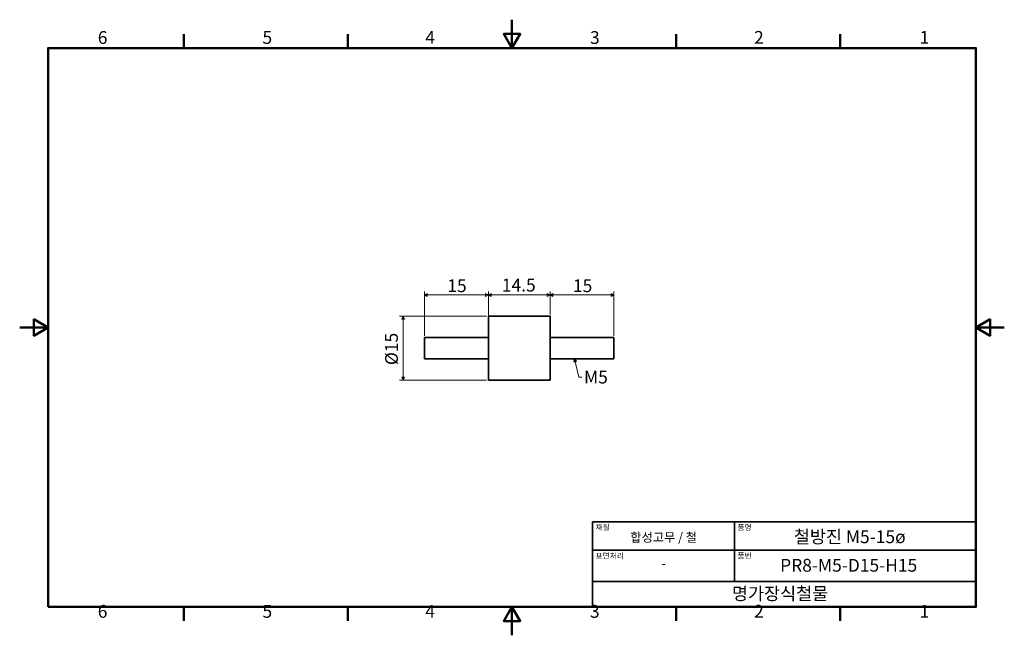
# Model space of a CAD drawing. Units: millimetres. Extents: x 0 to 231, y 0 to 145.
import ezdxf

# ---------------------------------------------------------------- set-up
doc = ezdxf.new("R2010")
doc.units = ezdxf.units.MM
doc.header["$LTSCALE"] = 0.666667
doc.layers.get('0').update_dxf_attribs({"color": 3})
for name, color, linetype, lineweight in [('MGJS 치수(ISO)', 7, 'Continuous', 18), ('경계(ISO)', 7, 'Continuous', 50), ('기호(ISO)', 7, 'Continuous', 18), ('외형선(ISO)', 7, 'Continuous', 35), ('제목(ISO)', 7, 'Continuous', 35)]:
    doc.layers.add(name, color=color, linetype=linetype, lineweight=lineweight)
doc.styles.add('MGJS 텍스트', font='NanumGothic.ttf')
doc.styles.add('주 문자 (ISO)', font='NanumGothic.ttf')
doc.dimstyles.new('MGJS', dxfattribs={"dimscale": 0.666667, "dimtxt": 4.5, "dimasz": 1, "dimexe": 1.25, "dimexo": 0.625, "dimtad": 1, "dimtoh": 1, "dimdec": 1, "dimrnd": 1e-08, "dimdsep": 46, "dimtxsty": 'MGJS 텍스트', "dimblk": 'Filled-1', "dimcen": 0.09, "dimclrd": 250, "dimclre": 250, "dimclrt": 256, "dimadec": 0, "dimazin": 1, "dimtfac": 0.7, "dimtdec": 1, "dimtmove": 0, "dimatfit": 3, "dimfxl": 1, "dimtolj": 1, "dimlwd": -1, "dimlwe": -1, "dimarcsym": 0})
doc.dimstyles.new('기본값 - 방법 1b (ISO)$7', dxfattribs={"dimscale": 0.666667, "dimtxt": 4.5, "dimasz": 1, "dimexe": 3.175, "dimexo": 0, "dimgap": 0.762, "dimtad": 1, "dimtoh": 1, "dimrnd": 1e-08, "dimtxsty": '주 문자 (ISO)', "dimcen": 0.09, "dimdle": 10, "dimclrd": 7, "dimclre": 256, "dimclrt": 256, "dimazin": 2, "dimtfac": 0.777778, "dimtmove": 0, "dimatfit": 3, "dimldrblk": 'Filled-1', "dimfxl": 1, "dimtolj": 1, "dimlwd": -1, "dimlwe": -1, "dimarcsym": 0})

# ---------------------------------------------------------------- blocks, each defined once
blk = doc.blocks.new('경계 Default Border')
at = {"layer": '경계(ISO)'}
for p, q in [((57.8, 206.76), (57.8, 211.66)), ((115.6, 206.76), (115.6, 211.66)), ((231.2, 206.76), (231.2, 211.66)), ((289, 206.76), (289, 211.66)), ((57.8, 10), (57.8, 5.1)), ((115.6, 10), (115.6, 5.1)), ((231.2, 10), (231.2, 5.1)), ((289, 10), (289, 5.1))]:
    blk.add_line(p, q, dxfattribs=at)
at = {"layer": '경계(ISO)', "flags": 128}
for points in [[(173.4, 216.76), (173.4, 206.76), (170.51, 211.76), (176.29, 211.76), (173.4, 206.76)], [(10, 10), (10, 206.76), (336.8, 206.76), (336.8, 10), (10, 10)], [(0, 108.38), (10, 108.38), (5, 111.27), (5, 105.49), (10, 108.38)], [(346.8, 108.38), (336.8, 108.38), (341.8, 111.27), (341.8, 105.49), (336.8, 108.38)], [(173.4, 0), (173.4, 10), (170.51, 5), (176.29, 5), (173.4, 10)]]:
    blk.add_lwpolyline(points, dxfattribs=at)
at = {"layer": '경계(ISO)', "char_height": 4.5, "attachment_point": 7, "style": 'MGJS 텍스트'}
for s, insert in [('6', (27.5, 206.83)), ('5', (85.51, 206.83)), ('4', (142.88, 206.87)), ('3', (200.86, 206.83)), ('2', (258.66, 206.87)), ('1', (316.97, 206.87)), ('6', (27.5, 4.77)), ('5', (85.51, 4.77)), ('4', (142.88, 4.81)), ('3', (200.86, 4.77)), ('2', (258.66, 4.81)), ('1', (316.97, 4.81))]:
    blk.add_mtext(s, dxfattribs=dict(at, insert=insert))
blk = doc.blocks.new('제목 블록 ISO')
at = {"layer": '제목(ISO)'}
for p, q in [((71, 133), (71, 112)), ((71, 133), (206, 133)), ((121, 133), (121, 112)), ((206, 133), (206, 112)), ((71, 123), (206, 123)), ((71, 112), (206, 112)), ((71, 112), (71, 103)), ((206, 112), (206, 103)), ((206, 103), (71, 103))]:
    blk.add_line(p, q, dxfattribs=at)
at = {"layer": '제목(ISO)', "style": '주 문자 (ISO)'}
for s, insert, char_height, attachment_point in [('\\f나눔고딕|b0|i0;\\H2.0000;재질', (72, 132), 2, 1), ('\\f나눔고딕|b0|i0;\\H2.0000;품명', (122, 132), 2, 1), ('\\f나눔고딕|b0|i0;\\H3.1700;합성고무 / 철', (96, 127.5), 3.17, 5), ('\\f나눔고딕|b0|i0;\\H2.0000;표면처리', (72, 122), 2, 1), ('\\f나눔고딕|b0|i0;\\H2.0000;품번', (122, 122), 2, 1), ('\\f나눔고딕|b0|i0;\\H3.1700;-', (96, 118.28), 3.17, 5)]:
    blk.add_mtext(s, dxfattribs=dict(at, insert=insert, char_height=char_height, attachment_point=attachment_point))
for tag, p in [('제목_001', (141.88, 125.45)), ('부품_번호_001', (137.04, 115.4)), ('회사_001', (120.08, 105.45))]:
    blk.add_attdef(tag, p, '', height=4.5, dxfattribs=at)
blk = doc.blocks.new('Filled-1')
at = {"color": 0}
for p, q in [((0, 0), (-1, 0.5)), ((-1, 0.5), (-1, -0.5)), ((-1, 0), (0, 0)), ((-1, -0.5), (0, 0))]:
    blk.add_line(p, q, dxfattribs=at)
at = {"color": 0, "flags": 128}
blk.add_lwpolyline([(-1, -0.5), (0, 0), (-1, 0.5), (-1, -0.5)], dxfattribs=at)
at = {"color": 0}
blk.add_solid([(-1, -0.5), (0, 0), (-1, 0.5), (-1, -0.5)], dxfattribs=at)
blk = doc.blocks.new('*D7')
at = {"layer": 'Defpoints', "color": 0}
for p in [(124.55, 79.9), (124.55, 74.9), (110.05, 69.9)]:
    blk.add_point(p, dxfattribs=at)
at = {"layer": 'MGJS 치수(ISO)', "color": 250}
for p, q in [((110.05, 70.32), (110.05, 80.74)), ((110.71, 79.9), (123.88, 79.9)), ((124.55, 75.32), (124.55, 80.74))]:
    blk.add_line(p, q, dxfattribs=at)
at = {"layer": 'MGJS 치수(ISO)', "color": 250, "xscale": 0.6666666666666666, "yscale": 0.6666666666666666, "zscale": 0.6666666666666666, "rotation": 180}
blk.add_blockref('Filled-1', (110.05, 79.9), dxfattribs=at)
at = {"layer": 'MGJS 치수(ISO)', "color": 250, "xscale": 0.6666666666666666, "yscale": 0.6666666666666666, "zscale": 0.6666666666666666}
blk.add_blockref('Filled-1', (124.55, 79.9), dxfattribs=at)
at = {"layer": 'MGJS 치수(ISO)', "insert": (113.21, 83.7), "char_height": 3, "attachment_point": 1, "style": 'MGJS 텍스트'}
blk.add_mtext('\\A1;14.5', dxfattribs=at)
blk = doc.blocks.new('*D8')
at = {"layer": 'Defpoints', "color": 0}
for p in [(139.55, 79.9), (124.55, 74.9), (139.55, 69.9)]:
    blk.add_point(p, dxfattribs=at)
at = {"layer": 'MGJS 치수(ISO)', "color": 250}
for p, q in [((124.55, 75.32), (124.55, 80.74)), ((125.21, 79.9), (138.88, 79.9)), ((139.55, 70.32), (139.55, 80.74))]:
    blk.add_line(p, q, dxfattribs=at)
at = {"layer": 'MGJS 치수(ISO)', "color": 250, "xscale": 0.6666666666666666, "yscale": 0.6666666666666666, "zscale": 0.6666666666666666, "rotation": 180}
blk.add_blockref('Filled-1', (124.55, 79.9), dxfattribs=at)
at = {"layer": 'MGJS 치수(ISO)', "color": 250, "xscale": 0.6666666666666666, "yscale": 0.6666666666666666, "zscale": 0.6666666666666666}
blk.add_blockref('Filled-1', (139.55, 79.9), dxfattribs=at)
at = {"layer": 'MGJS 치수(ISO)', "insert": (129.91, 83.55), "char_height": 3, "attachment_point": 1, "style": 'MGJS 텍스트'}
blk.add_mtext('\\A1;15', dxfattribs=at)
blk = doc.blocks.new('*D9')
at = {"layer": 'Defpoints', "color": 0}
for p in [(95.05, 79.9), (110.05, 74.9), (95.05, 69.9)]:
    blk.add_point(p, dxfattribs=at)
at = {"layer": 'MGJS 치수(ISO)', "color": 250}
for p, q in [((95.05, 70.32), (95.05, 80.74)), ((109.38, 79.9), (95.71, 79.9)), ((110.05, 75.32), (110.05, 80.74))]:
    blk.add_line(p, q, dxfattribs=at)
at = {"layer": 'MGJS 치수(ISO)', "color": 250, "xscale": 0.6666666666666666, "yscale": 0.6666666666666666, "zscale": 0.6666666666666666, "rotation": 180}
blk.add_blockref('Filled-1', (95.05, 79.9), dxfattribs=at)
at = {"layer": 'MGJS 치수(ISO)', "color": 250, "xscale": 0.6666666666666666, "yscale": 0.6666666666666666, "zscale": 0.6666666666666666}
blk.add_blockref('Filled-1', (110.05, 79.9), dxfattribs=at)
at = {"layer": 'MGJS 치수(ISO)', "insert": (100.41, 83.55), "char_height": 3, "attachment_point": 1, "style": 'MGJS 텍스트'}
blk.add_mtext('\\A1;15', dxfattribs=at)
blk = doc.blocks.new('*D10')
at = {"layer": 'Defpoints', "color": 0}
for p in [(110.05, 74.9), (90.05, 59.9), (110.05, 59.9)]:
    blk.add_point(p, dxfattribs=at)
at = {"layer": 'MGJS 치수(ISO)', "color": 250}
for p, q in [((109.63, 74.9), (89.21, 74.9)), ((90.05, 74.24), (90.05, 60.57)), ((109.63, 59.9), (89.21, 59.9))]:
    blk.add_line(p, q, dxfattribs=at)
at = {"layer": 'MGJS 치수(ISO)', "color": 250, "xscale": 0.6666666666666666, "yscale": 0.6666666666666666, "zscale": 0.6666666666666666}
for p, rotation in [((90.05, 74.9), 90), ((90.05, 59.9), 270)]:
    blk.add_blockref('Filled-1', p, dxfattribs=dict(at, rotation=rotation))
at = {"layer": 'MGJS 치수(ISO)', "insert": (85.8, 63.43), "char_height": 3, "attachment_point": 1, "rotation": 90, "style": 'MGJS 텍스트'}
blk.add_mtext('\\A1;Ø15', dxfattribs=at)

msp = doc.modelspace()

# ---------------------------------------------------------------- linework, layer by layer
at = {"layer": '외형선(ISO)'}
for p, q in [((110.05, 59.9), (110.05, 74.9)), ((110.05, 74.9), (124.55, 74.9)), ((124.55, 59.9), (124.55, 74.9)), ((95.05, 64.9), (95.05, 69.9)), ((95.05, 69.9), (110.05, 69.9)), ((124.55, 69.9), (139.55, 69.9)), ((139.55, 64.9), (139.55, 69.9)), ((95.05, 64.9), (110.05, 64.9)), ((124.55, 64.9), (139.55, 64.9)), ((110.05, 59.9), (124.55, 59.9))]:
    msp.add_line(p, q, dxfattribs=at)

# ---------------------------------------------------------------- block references
at = {"xscale": 0.6666666666666666, "yscale": 0.6666666666666666, "zscale": 0.6666666666666666}
msp.add_blockref('경계 Default Border', (0, 0), dxfattribs=at)
msp.add_blockref('제목 블록 ISO', (87.2, -62), dxfattribs=at).add_auto_attribs({'제목_001': '철방진 M5-15ø', '부품_번호_001': 'PR8-M5-D15-H15', '회사_001': '명가장식철물'})

# ---------------------------------------------------------------- texts
at = {"layer": '기호(ISO)', "insert": (132.51, 62.11), "char_height": 3, "width": 6.3654, "attachment_point": 1, "style": '주 문자 (ISO)'}
msp.add_mtext('{M5}', dxfattribs=at)

# ---------------------------------------------------------------- dimensions: what is measured, and where the dimension line sits
at = {"layer": 'MGJS 치수(ISO)', "color": 250}
for base, p1, p2, picture, middle in [((95.05, 79.9), (110.05, 74.9), (95.05, 69.9), '*D9', (102.55, 79.9)), ((124.55, 79.9), (110.05, 69.9), (124.55, 74.9), '*D7', (117.3, 79.9)), ((139.55, 79.9), (124.55, 74.9), (139.55, 69.9), '*D8', (132.05, 79.9))]:
    dim = msp.add_linear_dim(base=base, p1=p1, p2=p2, angle=180, dimstyle='MGJS', override={"dimtoh": 0, "dimdec": 1, "dimtp": 0, "dimtm": 0, "dimtdec": 1, "dimtofl": 0, "dimatfit": 1}, dxfattribs=at)
    dim.commit()
    dim.dimension.update_dxf_attribs({"geometry": picture, "text_midpoint": middle, "dimtype": 160})
dim = msp.add_linear_dim(base=(90.05, 59.9), p1=(110.05, 74.9), p2=(110.05, 59.9), angle=270, text='Ø<>', dimstyle='MGJS', override={"dimtoh": 0, "dimdec": 1, "dimtp": 0, "dimtm": 0, "dimtdec": 1, "dimtofl": 0, "dimatfit": 1}, dxfattribs=at)
dim.commit()
dim.dimension.update_dxf_attribs({"geometry": '*D10', "text_midpoint": (90.05, 67.4), "dimtype": 160})

# ---------------------------------------------------------------- leaders
at = {"layer": '기호(ISO)', "color": 7, "annotation_type": 0, "has_hookline": 1, "hookline_direction": 0, "text_width": 6.03}
msp.add_leader([(130.24, 64.9), (131.33, 60.61), (132, 60.61)], dimstyle='기본값 - 방법 1b (ISO)$7', override={"dimtad": 0}, dxfattribs=at)

doc.saveas('drawing.dxf')
